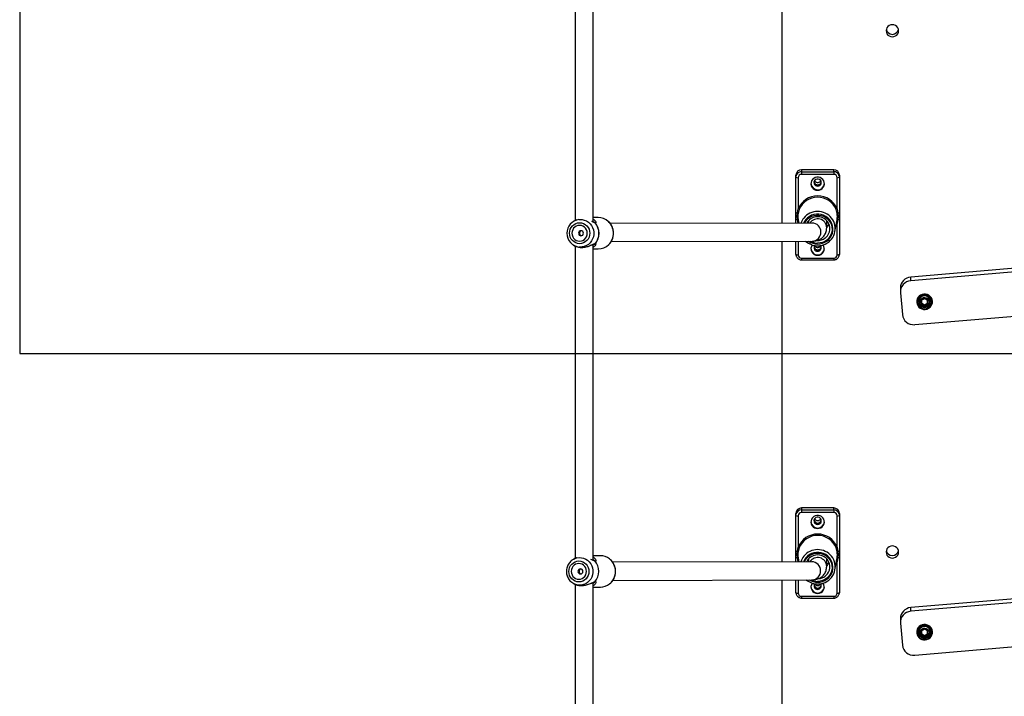
# Model space of a CAD drawing. Units: millimetres. Extents: x 13866 to 20903, y 31890 to 39108.
# Drawn here: x 17586 to 18458, y 35893 to 36493 of the extents above; entities that cross this region are included whole.
import ezdxf

# ---------------------------------------------------------------- set-up
doc = ezdxf.new("R2010")
doc.units = ezdxf.units.MM
doc.header["$LTSCALE"] = 200
doc.layers.add('WYLEWKI_BETONOWE', color=52, linetype='Continuous')

msp = doc.modelspace()

# ---------------------------------------------------------------- linework, layer by layer
at = {"color": 7, "linetype": 'Continuous', "lineweight": 25}
for p, q in [((18261.41, 36545.12), (18261.41, 36312.39)), ((18078.41, 36537.66), (18078.41, 36314.91)), ((18094.41, 36313.38), (18094.41, 36537.66)), ((18273.81, 36353.06), (18273.81, 36354.8)), ((18273.81, 36353.06), (18273.87, 36353.77)), ((18273.81, 36321.78), (18273.81, 36353.06)), ((18275.81, 36352.62), (18275.81, 36324.89)), ((18307.31, 36359.68), (18278.81, 36359.68)), ((18278.81, 36359.68), (18278.81, 36357.93)), ((18278.81, 36357.93), (18278.81, 36355.55)), ((18278.81, 36357.93), (18307.31, 36357.93)), ((18307.31, 36355.55), (18278.81, 36355.55)), ((18307.31, 36357.93), (18307.31, 36359.68)), ((18307.31, 36357.93), (18307.31, 36355.55)), ((18310.31, 36324.89), (18310.31, 36352.62)), ((18312.31, 36354.8), (18312.31, 36353.06)), ((18312.31, 36353.06), (18312.31, 36321.78)), ((18098.75, 36317.3), (18094.41, 36317.3)), ((18275.16, 36321.36), (18275.81, 36324.89)), ((18276.75, 36324.33), (18275.82, 36321.01)), ((18310.31, 36321.01), (18309.38, 36324.33)), ((18310.31, 36324.89), (18310.97, 36321.36)), ((18077.79, 36314.54), (18076.57, 36313.75)), ((18093.17, 36313.76), (18092.96, 36313.86)), ((18288.24, 36312.46), (18109.39, 36311.97)), ((18273.81, 36312.42), (18273.81, 36316.02)), ((18275.82, 36315.57), (18275.87, 36315.36)), ((18275.85, 36315.36), (18276.38, 36312.43)), ((18285.06, 36314.62), (18285.06, 36312.45)), ((18301.06, 36308.34), (18301.06, 36314.62)), ((18308.4, 36304.91), (18310.27, 36315.36)), ((18310.25, 36315.36), (18310.31, 36315.57)), ((18310.97, 36315.61), (18310.31, 36312.04)), ((18310.31, 36284.31), (18310.31, 36312.04)), ((18312.31, 36316.02), (18312.31, 36284.75)), ((18076.57, 36293.06), (18077.8, 36292.26)), ((18078.41, 36291.94), (18078.41, 36015.48)), ((18094.41, 36013.78), (18094.41, 36293.52)), ((18110.16, 36295.97), (18288.29, 36296.46)), ((18261.41, 36296.39), (18261.41, 36012.39)), ((18273.81, 36284.75), (18273.81, 36296.42)), ((18094.41, 36289.5), (18098.75, 36289.5)), ((18312.31, 36284.75), (18312.26, 36284.03)), ((18278.81, 36281.38), (18307.31, 36281.38)), ((18278.81, 36279.82), (18307.31, 36279.82)), ((18495.05, 36274.81), (18375.5, 36264.6)), ((18495.05, 36271.53), (18375.5, 36261.32)), ((18375.5, 36261.32), (18375.5, 36264.6)), ((18366.37, 36254.88), (18366.37, 36251.6)), ((18366.41, 36250.75), (18368.15, 36231.31)), ((18381.85, 36243.43), (18381.85, 36243.11)), ((18385.18, 36244.03), (18385, 36241.04)), ((18385, 36241.04), (18387.57, 36239.39)), ((18385.04, 36241.67), (18387.57, 36240.05)), ((18387.93, 36245.38), (18385.18, 36244.03)), ((18387.57, 36240.05), (18390.32, 36241.39)), ((18387.57, 36239.39), (18390.32, 36240.74)), ((18387.57, 36240.05), (18387.57, 36239.39)), ((18390.5, 36243.73), (18387.93, 36245.38)), ((18390.32, 36241.39), (18390.46, 36243.76)), ((18390.32, 36240.74), (18390.5, 36243.73)), ((18390.32, 36241.39), (18390.32, 36240.74)), ((18393.65, 36243.11), (18393.65, 36243.43)), ((18378.99, 36222.44), (18498.53, 36232.65)), ((18278.81, 36060.14), (18278.81, 36058.4)), ((18307.31, 36060.14), (18278.81, 36060.14)), ((18278.81, 36058.4), (18307.31, 36058.4)), ((18278.81, 36058.4), (18278.81, 36056.01)), ((18307.31, 36056.01), (18278.81, 36056.01)), ((18307.31, 36058.4), (18307.31, 36060.14)), ((18307.31, 36058.4), (18307.31, 36056.01)), ((18273.81, 36053.52), (18273.81, 36055.26)), ((18273.81, 36053.52), (18273.87, 36054.23)), ((18273.81, 36022.24), (18273.81, 36053.52)), ((18275.81, 36053.08), (18275.81, 36025.35)), ((18310.31, 36025.35), (18310.31, 36053.08)), ((18312.31, 36055.26), (18312.31, 36053.52)), ((18312.31, 36053.52), (18312.31, 36022.24)), ((18275.16, 36021.83), (18275.81, 36025.35)), ((18276.75, 36024.79), (18275.82, 36021.47)), ((18310.31, 36021.47), (18309.38, 36024.79)), ((18310.31, 36025.35), (18310.97, 36021.83)), ((18078.4, 36015.54), (18077, 36014.79)), ((18078.72, 36015.67), (18078.38, 36015.53)), ((18079.12, 36015.84), (18078.72, 36015.67)), ((18100.68, 36017.8), (18094.41, 36017.8)), ((18287.99, 36012.46), (18111.56, 36011.97)), ((18273.81, 36012.42), (18273.81, 36016.49)), ((18275.81, 36012.5), (18275.16, 36016.07)), ((18275.82, 36016.03), (18275.87, 36015.83)), ((18275.85, 36015.82), (18276.46, 36012.43)), ((18285.06, 36015.08), (18285.06, 36012.45)), ((18301.06, 36008.41), (18301.06, 36015.08)), ((18308.4, 36005.37), (18310.27, 36015.82)), ((18310.25, 36015.83), (18310.31, 36016.03)), ((18310.97, 36016.07), (18310.31, 36012.5)), ((18310.31, 35984.77), (18310.31, 36012.5)), ((18312.31, 36016.49), (18312.31, 35985.21)), ((18111.7, 35995.97), (18288.04, 35996.46)), ((18261.41, 35996.39), (18261.41, 35711.9)), ((18273.81, 35985.21), (18273.81, 35996.42)), ((18077, 35993.02), (18078.39, 35992.27)), ((18078.39, 35992.27), (18078.61, 35992.18)), ((18078.41, 35992.28), (18078.41, 35715.56)), ((18094.41, 35713.6), (18094.41, 35994.07)), ((18094.41, 35990), (18100.68, 35990)), ((18278.81, 35981.84), (18307.31, 35981.84)), ((18278.81, 35980.28), (18307.31, 35980.28)), ((18312.31, 35985.21), (18312.26, 35984.49)), ((18495.05, 35982.06), (18375.5, 35971.85)), ((18495.05, 35978.78), (18375.5, 35968.57)), ((18375.5, 35968.57), (18375.5, 35971.85)), ((18366.37, 35962.13), (18366.37, 35958.85)), ((18366.41, 35958), (18368.15, 35938.56)), ((18381.85, 35950.68), (18381.85, 35950.35)), ((18385.18, 35951.28), (18385, 35948.29)), ((18387.93, 35952.63), (18385.18, 35951.28)), ((18390.5, 35950.98), (18387.93, 35952.63)), ((18390.32, 35948.64), (18390.46, 35951)), ((18390.32, 35947.98), (18390.5, 35950.98)), ((18393.65, 35950.35), (18393.65, 35950.68)), ((18385, 35948.29), (18387.57, 35946.64)), ((18385.04, 35948.92), (18387.57, 35947.29)), ((18387.57, 35947.29), (18390.32, 35948.64)), ((18387.57, 35946.64), (18390.32, 35947.98)), ((18387.57, 35947.29), (18387.57, 35946.64)), ((18390.32, 35948.64), (18390.32, 35947.98)), ((18378.99, 35929.69), (18498.53, 35939.89))]:
    msp.add_line(p, q, dxfattribs=at)
at = {"color": 1, "linetype": 'Continuous', "lineweight": 25}
for p, q in [((18275.74, 36312.43), (18275.16, 36315.61)), ((18310.31, 36312.04), (18309.29, 36309.87)), ((18275.81, 36296.43), (18275.81, 36284.31)), ((18278.81, 36281.38), (18278.81, 36279.82)), ((18307.31, 36281.38), (18307.31, 36279.82)), ((18079.41, 36015.91), (18078.43, 36015.48)), ((18275.81, 36012.5), (18275.81, 36012.43)), ((18310.31, 36012.5), (18309.29, 36010.34)), ((18275.81, 35996.43), (18275.81, 35984.77)), ((18278.81, 35981.84), (18278.81, 35980.28)), ((18307.31, 35981.84), (18307.31, 35980.28))]:
    msp.add_line(p, q, dxfattribs=at)
at = {"color": 7, "linetype": 'Continuous', "lineweight": 25, "flags": 128}
for points in [[(18364.71, 36482.75), (18364.52, 36484.14), (18363.97, 36485.43), (18363.1, 36486.54), (18361.96, 36487.39), (18360.64, 36487.93), (18359.21, 36488.11), (18357.79, 36487.93), (18356.46, 36487.39), (18355.32, 36486.54), (18354.45, 36485.43), (18353.9, 36484.14), (18353.71, 36482.75), (18353.9, 36481.36), (18354.45, 36480.06), (18355.32, 36478.95), (18356.46, 36478.1), (18357.79, 36477.56), (18359.21, 36477.38), (18360.64, 36477.56), (18361.96, 36478.1), (18363.1, 36478.95), (18363.97, 36480.06), (18364.52, 36481.36), (18364.71, 36482.75)], [(18293.06, 36341.45), (18294.54, 36341.63), (18295.93, 36342.16), (18297.13, 36343.02), (18298.09, 36344.14), (18298.72, 36345.46), (18299, 36346.89), (18298.91, 36348.34), (18298.45, 36349.72), (18297.65, 36350.95), (18296.56, 36351.95), (18295.25, 36352.65), (18293.81, 36353.01), (18292.32, 36353.01), (18290.87, 36352.65), (18289.56, 36351.95), (18288.48, 36350.95), (18287.68, 36349.72), (18287.22, 36348.34), (18287.12, 36346.89), (18287.4, 36345.46), (18288.04, 36344.14), (18288.99, 36343.02), (18290.2, 36342.16), (18291.58, 36341.63), (18293.06, 36341.45)], [(18312.21, 36354.02), (18312.22, 36354.01), (18312.31, 36353.06)], [(18293.06, 36345.11), (18294.12, 36345.28), (18295.06, 36345.78), (18295.78, 36346.54), (18296.21, 36347.5), (18296.3, 36348.54), (18296.04, 36349.55), (18295.45, 36350.43), (18294.61, 36351.07), (18293.6, 36351.41), (18292.53, 36351.41), (18291.51, 36351.07), (18290.67, 36350.43), (18290.09, 36349.55), (18289.82, 36348.54), (18289.91, 36347.5), (18290.34, 36346.54), (18291.07, 36345.78), (18292.01, 36345.28), (18293.06, 36345.11)], [(18299.83, 36299.33), (18300.34, 36299.75), (18301.68, 36301.19), (18302.73, 36302.84), (18303.45, 36304.66), (18303.82, 36306.57), (18303.82, 36308.51), (18303.45, 36310.42), (18302.73, 36312.24), (18301.68, 36313.89), (18300.34, 36315.33), (18298.75, 36316.5), (18296.96, 36317.37), (18295.05, 36317.9), (18293.06, 36318.08), (18291.08, 36317.9), (18289.16, 36317.37), (18287.38, 36316.5), (18285.79, 36315.33), (18284.44, 36313.89), (18283.5, 36312.45)], [(18091.3, 36303.4), (18091.12, 36301.6), (18090.61, 36299.86), (18089.78, 36298.25), (18088.66, 36296.85), (18087.3, 36295.69), (18085.74, 36294.84), (18084.05, 36294.31), (18082.3, 36294.13), (18080.54, 36294.31), (18078.86, 36294.84), (18077.3, 36295.69), (18075.94, 36296.85), (18074.82, 36298.25), (18073.99, 36299.86), (18073.47, 36301.6), (18073.3, 36303.4), (18073.47, 36305.21), (18073.99, 36306.95), (18074.82, 36308.56), (18075.94, 36309.96), (18077.3, 36311.11), (18078.86, 36311.97), (18080.54, 36312.5), (18082.3, 36312.68), (18084.05, 36312.5), (18085.74, 36311.97), (18087.3, 36311.11), (18088.66, 36309.96), (18089.78, 36308.56), (18090.61, 36306.95), (18091.12, 36305.21), (18091.3, 36303.4)], [(18089.09, 36303.4), (18088.92, 36304.96), (18088.42, 36306.44), (18087.61, 36307.77), (18086.53, 36308.88), (18085.25, 36309.71), (18083.81, 36310.23), (18082.3, 36310.4), (18080.79, 36310.23), (18079.35, 36309.71), (18078.06, 36308.88), (18076.99, 36307.77), (18076.18, 36306.44), (18075.68, 36304.96), (18075.51, 36303.4), (18075.68, 36301.85), (18076.18, 36300.37), (18076.99, 36299.04), (18078.06, 36297.93), (18079.35, 36297.1), (18080.79, 36296.58), (18082.3, 36296.4), (18083.81, 36296.58), (18085.25, 36297.1), (18086.53, 36297.93), (18087.61, 36299.04), (18088.42, 36300.37), (18088.92, 36301.85), (18089.09, 36303.4)], [(18085.63, 36303.4), (18085.46, 36304.27), (18084.99, 36305), (18084.28, 36305.48), (18083.45, 36305.65), (18082.61, 36305.48), (18081.9, 36305), (18081.43, 36304.27), (18081.26, 36303.4), (18081.43, 36302.54), (18081.9, 36301.81), (18082.61, 36301.33), (18083.45, 36301.15), (18084.28, 36301.33), (18084.99, 36301.81), (18085.46, 36302.54), (18085.63, 36303.4)], [(18273.91, 36283.79), (18273.91, 36283.79), (18273.81, 36284.75)], [(18394.72, 36243.37), (18394.41, 36244.87), (18393.77, 36246.27), (18392.82, 36247.49), (18391.62, 36248.47), (18390.22, 36249.17), (18388.7, 36249.55), (18387.14, 36249.58), (18385.6, 36249.28), (18384.17, 36248.65), (18382.92, 36247.73), (18381.92, 36246.56), (18381.2, 36245.2), (18380.81, 36243.71), (18380.77, 36242.18), (18381.08, 36240.68), (18381.73, 36239.29), (18382.68, 36238.07), (18383.88, 36237.09), (18385.27, 36236.39), (18386.79, 36236.01), (18388.36, 36235.97), (18389.89, 36236.28), (18391.32, 36236.91), (18392.57, 36237.83), (18393.58, 36239), (18394.29, 36240.36), (18394.68, 36241.85), (18394.72, 36243.37)], [(18393.64, 36242.77), (18393.37, 36241.35), (18392.74, 36240.04), (18391.81, 36238.93), (18390.61, 36238.07), (18389.24, 36237.54), (18387.77, 36237.35), (18386.31, 36237.52), (18384.93, 36238.05), (18383.73, 36238.89), (18382.78, 36240), (18382.14, 36241.3), (18381.86, 36242.72), (18381.95, 36244.16), (18382.4, 36245.53), (18383.18, 36246.76), (18384.26, 36247.75), (18385.55, 36248.45), (18386.98, 36248.82), (18388.46, 36248.82), (18389.89, 36248.47), (18391.19, 36247.78), (18392.28, 36246.8), (18393.07, 36245.58), (18393.54, 36244.21), (18393.64, 36242.77)], [(18387.98, 36246.45), (18389.17, 36246.21), (18390.23, 36245.64), (18391.07, 36244.78), (18391.61, 36243.73), (18391.81, 36242.56), (18391.65, 36241.39), (18391.14, 36240.32), (18390.33, 36239.44), (18389.29, 36238.83), (18388.12, 36238.55), (18386.91, 36238.62), (18385.77, 36239.03), (18384.82, 36239.75), (18384.12, 36240.72), (18383.74, 36241.84), (18383.72, 36243.02), (18384.06, 36244.16), (18384.72, 36245.14), (18385.66, 36245.9), (18386.78, 36246.35), (18387.98, 36246.45)], [(18293.06, 36041.91), (18294.54, 36042.09), (18295.93, 36042.62), (18297.13, 36043.48), (18298.09, 36044.6), (18298.72, 36045.92), (18299, 36047.35), (18298.91, 36048.8), (18298.45, 36050.19), (18297.65, 36051.41), (18296.56, 36052.41), (18295.25, 36053.11), (18293.81, 36053.47), (18292.32, 36053.47), (18290.87, 36053.11), (18289.56, 36052.41), (18288.48, 36051.41), (18287.68, 36050.19), (18287.22, 36048.8), (18287.12, 36047.35), (18287.4, 36045.92), (18288.04, 36044.6), (18288.99, 36043.48), (18290.2, 36042.62), (18291.58, 36042.09), (18293.06, 36041.91)], [(18293.06, 36045.57), (18294.12, 36045.74), (18295.06, 36046.24), (18295.78, 36047.01), (18296.21, 36047.96), (18296.3, 36049), (18296.04, 36050.01), (18295.45, 36050.89), (18294.61, 36051.53), (18293.6, 36051.87), (18292.53, 36051.87), (18291.51, 36051.53), (18290.67, 36050.89), (18290.09, 36050.01), (18289.82, 36049), (18289.91, 36047.96), (18290.34, 36047.01), (18291.07, 36046.24), (18292.01, 36045.74), (18293.06, 36045.57)], [(18312.21, 36054.48), (18312.22, 36054.47), (18312.31, 36053.52)], [(18364.71, 36021.09), (18364.52, 36022.48), (18363.97, 36023.77), (18363.1, 36024.88), (18361.96, 36025.74), (18360.64, 36026.27), (18359.21, 36026.46), (18357.79, 36026.27), (18356.46, 36025.74), (18355.32, 36024.88), (18354.45, 36023.77), (18353.9, 36022.48), (18353.71, 36021.09), (18353.9, 36019.7), (18354.45, 36018.41), (18355.32, 36017.29), (18356.46, 36016.44), (18357.79, 36015.9), (18359.21, 36015.72), (18360.64, 36015.9), (18361.96, 36016.44), (18363.1, 36017.29), (18363.97, 36018.41), (18364.52, 36019.7), (18364.71, 36021.09)], [(18090.56, 36003.9), (18090.39, 36002.1), (18089.88, 36000.36), (18089.06, 35998.75), (18087.95, 35997.35), (18086.6, 35996.2), (18085.06, 35995.34), (18083.39, 35994.81), (18081.66, 35994.63), (18079.92, 35994.81), (18078.25, 35995.34), (18076.71, 35996.2), (18075.36, 35997.35), (18074.25, 35998.75), (18073.43, 36000.36), (18072.92, 36002.1), (18072.75, 36003.9), (18072.92, 36005.71), (18073.43, 36007.45), (18074.25, 36009.06), (18075.36, 36010.46), (18076.71, 36011.61), (18078.25, 36012.47), (18079.92, 36013), (18081.66, 36013.18), (18083.39, 36013), (18085.06, 36012.47), (18086.6, 36011.61), (18087.95, 36010.46), (18089.06, 36009.06), (18089.88, 36007.45), (18090.39, 36005.71), (18090.56, 36003.9)], [(18076.08, 36014.24), (18076.22, 36014.33), (18077, 36014.79)], [(18299.83, 35999.79), (18300.34, 36000.21), (18301.68, 36001.65), (18302.73, 36003.3), (18303.45, 36005.12), (18303.82, 36007.03), (18303.82, 36008.97), (18303.45, 36010.89), (18302.73, 36012.7), (18301.68, 36014.35), (18300.34, 36015.79), (18298.75, 36016.96), (18296.96, 36017.83), (18295.05, 36018.36), (18293.06, 36018.54), (18291.08, 36018.36), (18289.16, 36017.83), (18287.38, 36016.96), (18285.79, 36015.79), (18284.44, 36014.35), (18283.39, 36012.7), (18283.27, 36012.45)], [(18088.38, 36003.9), (18088.21, 36005.46), (18087.71, 36006.94), (18086.91, 36008.27), (18085.85, 36009.38), (18084.57, 36010.21), (18083.15, 36010.73), (18081.66, 36010.9), (18080.16, 36010.73), (18078.74, 36010.21), (18077.47, 36009.38), (18076.4, 36008.27), (18075.6, 36006.94), (18075.1, 36005.46), (18074.93, 36003.9), (18075.1, 36002.35), (18075.6, 36000.87), (18076.4, 35999.54), (18077.47, 35998.43), (18078.74, 35997.6), (18080.16, 35997.08), (18081.66, 35996.9), (18083.15, 35997.08), (18084.57, 35997.6), (18085.85, 35998.43), (18086.91, 35999.54), (18087.71, 36000.87), (18088.21, 36002.35), (18088.38, 36003.9)], [(18085.14, 36003.9), (18084.98, 36004.77), (18084.51, 36005.5), (18083.81, 36005.98), (18082.98, 36006.15), (18082.16, 36005.98), (18081.46, 36005.5), (18080.99, 36004.77), (18080.82, 36003.9), (18080.99, 36003.04), (18081.46, 36002.31), (18082.16, 36001.83), (18082.98, 36001.65), (18083.81, 36001.83), (18084.51, 36002.31), (18084.98, 36003.04), (18085.14, 36003.9)], [(18077, 35993.02), (18076.22, 35993.48), (18075.31, 35994.12)], [(18273.91, 35984.25), (18273.91, 35984.26), (18273.81, 35985.21)], [(18394.72, 35950.62), (18394.41, 35952.12), (18393.77, 35953.51), (18392.82, 35954.73), (18391.62, 35955.72), (18390.22, 35956.42), (18388.7, 35956.79), (18387.14, 35956.83), (18385.6, 35956.53), (18384.17, 35955.9), (18382.92, 35954.98), (18381.92, 35953.8), (18381.2, 35952.44), (18380.81, 35950.96), (18380.77, 35949.43), (18381.08, 35947.93), (18381.73, 35946.54), (18382.68, 35945.32), (18383.88, 35944.33), (18385.27, 35943.64), (18386.79, 35943.26), (18388.36, 35943.22), (18389.89, 35943.52), (18391.32, 35944.15), (18392.57, 35945.08), (18393.58, 35946.25), (18394.29, 35947.61), (18394.68, 35949.09), (18394.72, 35950.62)], [(18393.64, 35950.02), (18393.37, 35948.6), (18392.74, 35947.29), (18391.81, 35946.17), (18390.61, 35945.32), (18389.24, 35944.78), (18387.77, 35944.6), (18386.31, 35944.77), (18384.93, 35945.3), (18383.73, 35946.14), (18382.78, 35947.25), (18382.14, 35948.55), (18381.86, 35949.97), (18381.95, 35951.41), (18382.4, 35952.78), (18383.18, 35954), (18384.26, 35955), (18385.55, 35955.7), (18386.98, 35956.06), (18388.46, 35956.07), (18389.89, 35955.72), (18391.19, 35955.03), (18392.28, 35954.04), (18393.07, 35952.83), (18393.54, 35951.46), (18393.64, 35950.02)], [(18387.98, 35953.7), (18389.17, 35953.46), (18390.23, 35952.88), (18391.07, 35952.03), (18391.61, 35950.97), (18391.81, 35949.81), (18391.65, 35948.64), (18391.14, 35947.56), (18390.33, 35946.68), (18389.29, 35946.08), (18388.12, 35945.79), (18386.91, 35945.86), (18385.77, 35946.28), (18384.82, 35947), (18384.12, 35947.96), (18383.74, 35949.09), (18383.72, 35950.27), (18384.06, 35951.4), (18384.72, 35952.39), (18385.66, 35953.14), (18386.78, 35953.59), (18387.98, 35953.7)]]:
    msp.add_lwpolyline(points, dxfattribs=at)
at = {"color": 1, "linetype": 'Continuous', "lineweight": 25, "flags": 128}
for points in [[(18293.06, 36293.86), (18295.24, 36294.03), (18297.36, 36294.54), (18299.37, 36295.37), (18301.22, 36296.51), (18302.85, 36297.93), (18304.23, 36299.58), (18305.33, 36301.42), (18306.1, 36303.42), (18306.54, 36305.51), (18306.63, 36307.64), (18306.36, 36309.75), (18305.75, 36311.8), (18304.82, 36313.73), (18303.58, 36315.48), (18302.06, 36317.02), (18300.32, 36318.3), (18298.38, 36319.29), (18296.31, 36319.97), (18294.15, 36320.31), (18291.97, 36320.31), (18289.81, 36319.97), (18287.74, 36319.29), (18285.81, 36318.3), (18284.06, 36317.02), (18282.55, 36315.48), (18281.3, 36313.73), (18280.64, 36312.44)], [(18281.49, 36312.44), (18281.63, 36312.73), (18282.77, 36314.53), (18284.2, 36316.12), (18285.89, 36317.45), (18287.79, 36318.48), (18289.84, 36319.19), (18291.98, 36319.55), (18294.15, 36319.55), (18296.29, 36319.19), (18298.33, 36318.48), (18300.23, 36317.45), (18301.92, 36316.12), (18303.35, 36314.53), (18304.49, 36312.73), (18305.3, 36310.76), (18305.76, 36308.69), (18305.85, 36306.57), (18305.57, 36304.47), (18304.94, 36302.45), (18303.96, 36300.55), (18302.67, 36298.85), (18301.1, 36297.38), (18299.3, 36296.2), (18297.33, 36295.33), (18295.22, 36294.79), (18293.06, 36294.61), (18293.06, 36294.61)], [(18081.6, 36315.57), (18082.42, 36315.64), (18084.44, 36315.55), (18086.41, 36315.11), (18088.28, 36314.34), (18089.99, 36313.25), (18091.51, 36311.88), (18092.77, 36310.26), (18093.76, 36308.45), (18094.43, 36306.49), (18094.77, 36304.44), (18094.77, 36302.37), (18094.43, 36300.32), (18093.76, 36298.36), (18092.77, 36296.55), (18091.51, 36294.93), (18089.99, 36293.56), (18088.28, 36292.47), (18086.41, 36291.7), (18084.44, 36291.26), (18082.42, 36291.17), (18081.99, 36291.2)], [(18293.06, 35994.32), (18295.24, 35994.49), (18297.36, 35995), (18299.37, 35995.83), (18301.22, 35996.97), (18302.85, 35998.39), (18304.23, 36000.04), (18305.33, 36001.89), (18306.1, 36003.88), (18306.54, 36005.97), (18306.63, 36008.1), (18306.36, 36010.21), (18305.75, 36012.26), (18304.82, 36014.19), (18303.58, 36015.94), (18302.06, 36017.48), (18300.32, 36018.76), (18298.38, 36019.75), (18296.31, 36020.43), (18294.15, 36020.77), (18291.97, 36020.77), (18289.81, 36020.43), (18287.74, 36019.75), (18285.81, 36018.76), (18284.06, 36017.48), (18282.55, 36015.94), (18281.3, 36014.19), (18280.44, 36012.44)], [(18077, 36014.79), (18078, 36015.27), (18079.91, 36015.88), (18081.88, 36016.14), (18083.88, 36016.05), (18085.83, 36015.61), (18087.68, 36014.84), (18089.37, 36013.75), (18090.87, 36012.38), (18092.12, 36010.76), (18093.1, 36008.95), (18093.76, 36006.99), (18094.1, 36004.94), (18094.1, 36002.87), (18093.76, 36000.82), (18093.1, 35998.86), (18092.12, 35997.05), (18090.87, 35995.43), (18089.37, 35994.06), (18087.68, 35992.97), (18085.83, 35992.2), (18083.88, 35991.76), (18081.88, 35991.67), (18079.91, 35991.93), (18078, 35992.54), (18077, 35993.02)], [(18281.28, 36012.44), (18281.63, 36013.19), (18282.77, 36014.99), (18284.2, 36016.58), (18285.89, 36017.91), (18287.79, 36018.95), (18289.84, 36019.65), (18291.98, 36020.01), (18294.15, 36020.01), (18296.29, 36019.65), (18298.33, 36018.95), (18300.23, 36017.91), (18301.92, 36016.58), (18303.35, 36014.99), (18304.49, 36013.19), (18305.3, 36011.22), (18305.76, 36009.15), (18305.85, 36007.03), (18305.57, 36004.93), (18304.94, 36002.91), (18303.96, 36001.02), (18302.67, 35999.31), (18301.1, 35997.85), (18299.3, 35996.66), (18297.33, 35995.79), (18295.22, 35995.25), (18293.06, 35995.07), (18293.06, 35995.07)]]:
    msp.add_lwpolyline(points, dxfattribs=at)
at = {"color": 7, "linetype": 'Continuous', "lineweight": 25}
for centre, radius, start, end in [((18359.21, 36485.07), 5.52, 192.84619, 347.15381), ((18278.75, 36354.74), 4.94, 89.30802, 179.29089), ((18275.34, 36355.23), 2.66, 235.03643, 280.3145), ((18278.78, 36352.58), 2.96, 89.30802, 179.29089), ((18307.37, 36354.74), 4.94, 0.70911, 90.69198), ((18307.35, 36352.58), 2.96, 0.70911, 90.69198), ((18310.79, 36355.23), 2.66, 259.6855, 304.96357), ((18293, 36347.77), 5.89, 182.91003, 270.64643), ((18293.03, 36349.49), 3.22, 191.30475, 270.58858), ((18293.1, 36349.48), 3.22, 269.31344, 348.79323), ((18293.15, 36347.74), 5.86, 269.13016, 357.31345), ((18293.06, 36317.91), 18.61, 22.01579, 157.98421), ((18293.06, 36317.73), 17.6, 22.01579, 157.98421), ((18098.72, 36304.04), 13.27, 47.90216, 89.86593), ((18274.93, 36323.04), 1.69, 228.26494, 277.60849), ((18275.09, 36320.44), 0.925, 37.92146, 85.63931), ((18275.36, 36323.07), 1.87, 42.21498, 76.08338), ((18292.56, 36307.44), 15.09, 141.25402, 160.68168), ((18310.76, 36323.07), 1.87, 103.91662, 137.78502), ((18311.04, 36320.44), 0.925, 94.36069, 142.07854), ((18311.19, 36323.04), 1.69, 262.39151, 311.73506), ((18083.15, 36303.57), 12.1, 97.33397, 180.79303), ((18095.22, 36312.07), 1, 63.4241, 86.61611), ((18085.21, 36303.4), 14.19, 318.88501, 41.11499), ((18095.94, 36312.59), 0.153, 91.49685, 106.01559), ((18085.24, 36303.4), 14.2, 318.88501, 41.11499), ((18274.93, 36317.28), 1.69, 228.26494, 277.60849), ((18275.43, 36314.66), 0.985, 66.72133, 105.91185), ((18293.04, 36308.16), 8.02, 1.29426, 147.59399), ((18293.04, 36308.16), 8.02, 1.25136, 147.59456), ((18288.13, 36304.62), 7.84, 358.81876, 89.17449), ((18288.13, 36304.62), 7.84, 358.81904, 89.15435), ((18293.53, 36307.5), 15.07, 287.15738, 38.44048), ((18293.37, 36315.48), 10.51, 316.83193, 337.56215), ((18310.7, 36314.66), 0.985, 74.08815, 113.27867), ((18311.19, 36317.28), 1.69, 262.39151, 311.73506), ((18083.15, 36303.25), 12.11, 179.25284, 264.48618), ((18288.13, 36304.3), 7.84, 271.18541, 1.20371), ((18288.13, 36304.3), 7.84, 271.15057, 1.2042), ((18095.22, 36294.74), 1, 272.62204, 296.90837), ((18095.94, 36294.22), 0.153, 253.98441, 268.50315), ((18098.72, 36302.78), 13.28, 270.14551, 314.5674), ((18292.96, 36307.99), 15.64, 227.54796, 249.77083), ((18292.94, 36289.67), 5.8, 143.92802, 271.19202), ((18293, 36290.7), 3.17, 144.1882, 271.09988), ((18293.03, 36291.91), 3.22, 191.30475, 270.58858), ((18293.19, 36289.67), 5.8, 268.72377, 36.40561), ((18293.14, 36290.7), 3.17, 268.62257, 36.43293), ((18293.1, 36291.91), 3.22, 269.31344, 348.79323), ((18275.34, 36286.93), 2.66, 235.03643, 280.3145), ((18278.78, 36284.35), 2.96, 180.70911, 270.69198), ((18293, 36290.19), 5.89, 182.90935, 270.64643), ((18293.15, 36290.17), 5.86, 269.13016, 357.31404), ((18307.35, 36284.35), 2.96, 269.30802, 359.29089), ((18310.79, 36286.93), 2.66, 259.6855, 304.96357), ((18376.22, 36254.78), 9.85, 94.19247, 179.41044), ((18376.21, 36251.52), 9.83, 94.15353, 184.46388), ((18387.75, 36243.33), 5.9, 1.05897, 178.94103), ((18387.75, 36243.57), 7.01, 183.79388, 356.20612), ((18387.61, 36242.39), 2.94, 145.89558, 207.26872), ((18387.73, 36242.46), 3.08, 207.58087, 267.0284), ((18387.74, 36242.29), 3.1, 86.51791, 145.69561), ((18387.76, 36242.48), 3.1, 266.51791, 325.69561), ((18387.77, 36242.31), 3.08, 27.58087, 87.0284), ((18387.88, 36242.39), 2.94, 325.89558, 27.26872), ((18378.03, 36232.32), 9.93, 185.85974, 275.51699), ((18278.75, 36055.2), 4.94, 89.30802, 179.29089), ((18278.78, 36053.04), 2.96, 89.30802, 179.29089), ((18307.37, 36055.2), 4.94, 0.70911, 90.69198), ((18307.35, 36053.04), 2.96, 0.70911, 90.69198), ((18275.34, 36055.7), 2.66, 235.03643, 280.3145), ((18293, 36048.23), 5.89, 182.90885, 270.64643), ((18293.03, 36049.95), 3.22, 191.30475, 270.58858), ((18293.1, 36049.94), 3.22, 269.31344, 348.79323), ((18293.15, 36048.21), 5.86, 269.13015, 357.31449), ((18310.79, 36055.7), 2.66, 259.6855, 304.96357), ((18293.06, 36018.37), 18.61, 22.01579, 157.98421), ((18293.06, 36018.19), 17.6, 22.01579, 157.98421), ((18274.93, 36023.5), 1.69, 228.26494, 277.60849), ((18275.09, 36020.9), 0.925, 37.92146, 85.63931), ((18275.36, 36023.53), 1.87, 42.21498, 76.08338), ((18310.76, 36023.53), 1.87, 103.91662, 137.78502), ((18311.04, 36020.9), 0.925, 94.36069, 142.07854), ((18311.19, 36023.5), 1.69, 262.39151, 311.73506), ((18359.21, 36023.41), 5.52, 192.84619, 347.15381), ((18095.05, 36012.57), 1, 64.94702, 86.86316), ((18084.88, 36003.9), 14.3, 319.2616, 40.7384), ((18095.76, 36013.05), 0.19, 91.15801, 104.38032), ((18084.92, 36003.9), 14.31, 319.2616, 40.7384), ((18100.66, 36004.82), 12.99, 51.36143, 89.89779), ((18274.93, 36017.74), 1.69, 228.26494, 277.60849), ((18275.43, 36015.13), 0.985, 66.72133, 105.91185), ((18292.55, 36007.91), 15.08, 141.25117, 162.53954), ((18293.04, 36008.23), 8.02, 1.29282, 148.2463), ((18293.04, 36008.23), 8.02, 1.25634, 148.24678), ((18287.87, 36004.63), 7.83, 358.74218, 89.10664), ((18287.87, 36004.63), 7.83, 358.74247, 89.0866), ((18293.53, 36007.97), 15.07, 287.15738, 38.44048), ((18293.37, 36015.94), 10.5, 316.98538, 337.56246), ((18310.7, 36015.13), 0.985, 74.08815, 113.27867), ((18311.19, 36017.74), 1.69, 262.39151, 311.73506), ((18287.87, 36004.29), 7.83, 271.25196, 1.28176), ((18287.87, 36004.29), 7.83, 271.21761, 1.28227), ((18095.05, 35995.24), 1, 272.47, 295.18468), ((18095.76, 35994.76), 0.19, 255.61968, 268.84199), ((18292.96, 36008.46), 15.66, 230.11996, 249.76574), ((18100.65, 36003.01), 13.01, 270.12712, 308.73371), ((18293, 35990.66), 5.89, 182.90952, 270.64643), ((18292.94, 35990.14), 5.8, 143.92802, 271.19202), ((18293, 35991.17), 3.17, 144.1882, 271.09988), ((18293.03, 35992.38), 3.22, 191.30486, 270.58858), ((18293.19, 35990.13), 5.8, 268.72377, 36.40561), ((18293.14, 35991.16), 3.17, 268.62257, 36.43293), ((18293.1, 35992.37), 3.22, 269.31344, 348.79313), ((18293.15, 35990.63), 5.86, 269.13016, 357.31389), ((18275.34, 35987.39), 2.66, 235.03643, 280.3145), ((18278.78, 35984.81), 2.96, 180.70911, 270.69198), ((18307.35, 35984.81), 2.96, 269.30802, 359.29089), ((18310.79, 35987.39), 2.66, 259.6855, 304.96357), ((18376.22, 35962.03), 9.85, 94.19247, 179.41044), ((18376.21, 35958.77), 9.83, 94.15353, 184.46388), ((18387.75, 35950.57), 5.9, 1.05897, 178.94103), ((18387.61, 35949.63), 2.94, 145.89558, 207.26872), ((18387.74, 35949.54), 3.1, 86.51791, 145.69561), ((18387.77, 35949.55), 3.08, 27.58087, 87.0284), ((18387.88, 35949.63), 2.94, 325.89558, 27.26872), ((18387.75, 35950.82), 7.01, 183.79388, 356.20612), ((18387.73, 35949.71), 3.08, 207.58087, 267.0284), ((18387.76, 35949.73), 3.1, 266.51791, 325.69561), ((18378.03, 35939.57), 9.93, 185.85974, 275.51699)]:
    msp.add_arc(centre, radius, start, end, dxfattribs=at)
at = {"color": 1, "linetype": 'Continuous', "lineweight": 25}
for centre, radius, start, end in [((18278.76, 36352.98), 4.96, 89.38049, 170.80751), ((18307.36, 36352.97), 4.96, 12.12045, 90.59367), ((18293.01, 36307.01), 15.71, 89.81779, 141.05654), ((18293.11, 36307.01), 15.71, 38.89381, 90.18246), ((18098.08, 36303.4), 14.16, 314.63961, 47.71511), ((18309.04, 36308.75), 3.53, 68.90169, 79.08622), ((18293.05, 36307.65), 13.8, 234.2709, 270.06527), ((18293.05, 36307.64), 13.02, 239.13989, 270.05598), ((18293.07, 36307.97), 10.97, 267.10341, 308.0271), ((18387.65, 36242.99), 4.93, 85.45441, 215.49311), ((18387.86, 36242.99), 4.91, 327.35934, 87.91843), ((18278.76, 36053.44), 4.96, 89.38049, 170.80751), ((18307.36, 36053.43), 4.96, 12.12045, 90.59367), ((18293.01, 36007.47), 15.71, 89.81779, 141.05654), ((18293.11, 36007.47), 15.71, 38.89381, 90.18246), ((18099.83, 36003.9), 14.22, 309.06485, 51.04676), ((18277.08, 36009.21), 3.53, 100.91378, 111.09831), ((18309.04, 36009.21), 3.53, 68.90169, 79.08622), ((18293.05, 36008.13), 13.81, 237.69849, 270.05588), ((18293.05, 36008.13), 13.05, 242.76745, 270.0307), ((18293.08, 36008.41), 10.95, 275.37327, 308.05358), ((18387.65, 35950.24), 4.93, 85.45441, 215.49311), ((18387.86, 35950.24), 4.91, 327.35934, 87.91843)]:
    msp.add_arc(centre, radius, start, end, dxfattribs=at)
at = {"color": 7, "linetype": 'Continuous', "lineweight": 25}
for points, knots in [([(18289.92, 36348.81), (18289.93, 36348.67), (18289.99, 36348.2), (18290.42, 36347.51), (18291.14, 36346.79), (18292.06, 36346.33), (18292.75, 36346.27), (18293.06, 36346.25)], [0, 0, 0, 0, 0.097607, 0.325455, 0.532059, 0.793396, 1, 1, 1, 1]), ([(18290.35, 36349.91), (18290.38, 36349.84), (18290.56, 36349.5), (18291.16, 36348.99), (18292.05, 36348.51), (18292.75, 36348.45), (18293.06, 36348.43)], [0, 0, 0, 0, 0.075599, 0.358731, 0.716868, 1, 1, 1, 1]), ([(18293.06, 36348.43), (18293.37, 36348.45), (18294.07, 36348.51), (18294.96, 36348.99), (18295.57, 36349.5), (18295.74, 36349.84), (18295.78, 36349.92)], [0, 0, 0, 0, 0.282461, 0.63975, 0.922211, 1, 1, 1, 1]), ([(18293.06, 36346.25), (18293.37, 36346.27), (18294.06, 36346.33), (18294.98, 36346.79), (18295.71, 36347.51), (18296.13, 36348.19), (18296.19, 36348.66), (18296.21, 36348.8)], [0, 0, 0, 0, 0.206691, 0.468137, 0.674828, 0.902771, 1, 1, 1, 1]), ([(18273.81, 36316.02), (18273.81, 36316.57), (18273.81, 36318.24), (18273.81, 36320.16), (18273.81, 36321.53), (18273.81, 36321.78)], [0, 0, 0, 0, 0.287366, 0.869201, 1, 1, 1, 1]), ([(18275.16, 36315.61), (18275.06, 36316.92), (18274.92, 36318.85), (18275.1, 36320.76), (18275.16, 36321.36)], [0, 0, 0, 0, 0.67964, 1, 1, 1, 1]), ([(18275.82, 36321.01), (18275.7, 36320.13), (18275.48, 36318.33), (18275.7, 36316.5), (18275.82, 36315.57)], [0, 0, 0, 0, 0.492531, 1, 1, 1, 1]), ([(18310.31, 36315.57), (18310.42, 36316.47), (18310.65, 36318.3), (18310.42, 36320.1), (18310.31, 36321.01)], [0, 0, 0, 0, 0.492531, 1, 1, 1, 1]), ([(18310.97, 36321.36), (18311.06, 36320.07), (18311.2, 36318.15), (18311.02, 36316.23), (18310.97, 36315.61)], [0, 0, 0, 0, 0.67964, 1, 1, 1, 1]), ([(18312.31, 36321.78), (18312.31, 36321.23), (18312.31, 36319.56), (18312.31, 36317.64), (18312.31, 36316.28), (18312.31, 36316.02)], [0, 0, 0, 0, 0.287366, 0.869201, 1, 1, 1, 1]), ([(18079.11, 36315.16), (18078.72, 36315.02), (18078.2, 36314.83), (18077.88, 36314.59), (18077.8, 36314.53)], [0, 0, 0, 0, 0.754957, 1, 1, 1, 1]), ([(18095.27, 36313.07), (18094.97, 36313.13), (18094.52, 36313.23), (18093.71, 36313.6), (18093.44, 36313.72)], [0, 0, 0, 0, 0.673408, 1, 1, 1, 1]), ([(18112.3, 36303.4), (18112.29, 36303.8), (18112.26, 36304.89), (18111.97, 36306.67), (18111.34, 36308.67), (18110.43, 36310.57), (18109.23, 36312.27), (18108.29, 36313.37), (18107.71, 36313.82), (18107.67, 36313.85)], [0, 0, 0, 0, 0.1000285, 0.2775434, 0.4551834, 0.6327932, 0.8103323, 0.9877637, 1, 1, 1, 1]), ([(18288.41, 36312.47), (18288.4, 36312.47), (18288.39, 36312.46), (18288.28, 36312.46), (18288.24, 36312.46)], [0, 0, 0, 0, 0.717871, 1, 1, 1, 1]), ([(18288.29, 36296.46), (18288.74, 36296.47), (18289.82, 36296.5), (18291.5, 36296.73), (18293.27, 36297.2), (18294.92, 36297.89), (18296.48, 36298.85), (18297.91, 36300.09), (18299.12, 36301.58), (18300.03, 36303.21), (18300.65, 36304.9), (18301, 36306.64), (18301.04, 36307.76), (18301.06, 36308.34)], [0, 0, 0, 0, 0.080214, 0.189936, 0.28778, 0.378129, 0.463901, 0.556165, 0.644714, 0.731535, 0.818157, 0.90678, 1, 1, 1, 1]), ([(18083.83, 36305.57), (18083.69, 36305.54), (18083.31, 36305.46), (18082.8, 36305.06), (18082.38, 36304.46), (18082.16, 36303.72), (18082.18, 36302.96), (18082.42, 36302.26), (18082.87, 36301.68), (18083.37, 36301.32), (18083.74, 36301.25), (18083.87, 36301.23)], [0, 0, 0, 0, 0.076271, 0.197224, 0.321629, 0.446662, 0.5682, 0.68764, 0.809567, 0.934718, 1, 1, 1, 1]), ([(18108.07, 36293.37), (18108.24, 36293.52), (18108.91, 36294.12), (18109.88, 36295.42), (18110.94, 36297.21), (18111.7, 36299.17), (18112.2, 36301.24), (18112.26, 36302.67), (18112.3, 36303.4)], [0, 0, 0, 0, 0.05931, 0.245522, 0.431897, 0.618431, 0.805109, 1, 1, 1, 1]), ([(18092.82, 36292.88), (18092.74, 36292.84), (18092.21, 36292.59), (18090.58, 36291.86), (18088.29, 36291.07), (18085.85, 36290.63), (18084.01, 36290.52), (18082.24, 36290.63), (18080.61, 36290.97), (18079.23, 36291.47), (18078.23, 36291.94), (18077.89, 36292.22), (18077.81, 36292.28)], [0, 0, 0, 0, 0.018832, 0.123624, 0.333356, 0.440299, 0.546734, 0.653137, 0.759964, 0.864752, 0.970367, 1, 1, 1, 1]), ([(18092.66, 36292.74), (18093.21, 36293), (18094.33, 36293.51), (18094.95, 36293.66), (18095.27, 36293.74)], [0, 0, 0, 0, 0.497079, 1, 1, 1, 1]), ([(18287.57, 36293.28), (18287.59, 36293.27), (18288.28, 36292.96), (18289.76, 36292.61), (18291.58, 36292.32), (18292.69, 36292.3), (18293.06, 36292.29)], [0, 0, 0, 0, 0.012579, 0.40777, 0.803148, 1, 1, 1, 1]), ([(18289.92, 36291.23), (18289.93, 36291.09), (18289.99, 36290.62), (18290.42, 36289.94), (18291.14, 36289.22), (18292.06, 36288.75), (18292.75, 36288.7), (18293.06, 36288.67)], [0, 0, 0, 0, 0.097619, 0.325464, 0.532066, 0.793398, 1, 1, 1, 1]), ([(18290.35, 36292.34), (18290.38, 36292.26), (18290.56, 36291.92), (18291.16, 36291.41), (18292.05, 36290.93), (18292.75, 36290.88), (18293.06, 36290.86)], [0, 0, 0, 0, 0.0756246, 0.3587488, 0.7168758, 1, 1, 1, 1]), ([(18293.06, 36292.29), (18293.48, 36292.3), (18294.63, 36292.33), (18296.29, 36292.56), (18297.47, 36292.94), (18297.95, 36293.1)], [0, 0, 0, 0, 0.249252, 0.694645, 1, 1, 1, 1]), ([(18293.06, 36290.86), (18293.37, 36290.88), (18294.07, 36290.93), (18294.96, 36291.41), (18295.57, 36291.92), (18295.74, 36292.27), (18295.78, 36292.34)], [0, 0, 0, 0, 0.282452, 0.63973, 0.922182, 1, 1, 1, 1]), ([(18293.06, 36288.67), (18293.37, 36288.7), (18294.06, 36288.75), (18294.98, 36289.22), (18295.71, 36289.94), (18296.13, 36290.62), (18296.19, 36291.09), (18296.21, 36291.23)], [0, 0, 0, 0, 0.206687, 0.468127, 0.674814, 0.902752, 1, 1, 1, 1]), ([(18273.93, 36283.77), (18274.02, 36283.42), (18274.21, 36282.66), (18274.86, 36281.65), (18275.76, 36280.77), (18276.86, 36280.16), (18277.91, 36279.86), (18278.57, 36279.83), (18278.81, 36279.82)], [0, 0, 0, 0, 0.160786, 0.343625, 0.526617, 0.710009, 0.893939, 1, 1, 1, 1]), ([(18307.31, 36279.82), (18307.59, 36279.83), (18308.29, 36279.87), (18309.37, 36280.2), (18310.46, 36280.85), (18311.35, 36281.76), (18311.99, 36282.83), (18312.16, 36283.63), (18312.25, 36284.02)], [0, 0, 0, 0, 0.117681, 0.295759, 0.474214, 0.652522, 0.830449, 1, 1, 1, 1]), ([(18383.65, 36240.13), (18383.91, 36239.82), (18384.43, 36239.19), (18385.5, 36238.52), (18386.69, 36238.1), (18387.97, 36238), (18389.23, 36238.21), (18390.4, 36238.74), (18391.36, 36239.46), (18391.79, 36240.09), (18391.98, 36240.36)], [0, 0, 0, 0, 0.123158, 0.251185, 0.379579, 0.508565, 0.638226, 0.768466, 0.899044, 1, 1, 1, 1]), ([(18289.92, 36049.27), (18289.93, 36049.13), (18289.99, 36048.66), (18290.42, 36047.97), (18291.14, 36047.25), (18292.06, 36046.79), (18292.75, 36046.73), (18293.06, 36046.71)], [0, 0, 0, 0, 0.097607, 0.325455, 0.532059, 0.793396, 1, 1, 1, 1]), ([(18290.35, 36050.37), (18290.38, 36050.3), (18290.56, 36049.96), (18291.16, 36049.45), (18292.05, 36048.97), (18292.75, 36048.92), (18293.06, 36048.89)], [0, 0, 0, 0, 0.075599, 0.358731, 0.716868, 1, 1, 1, 1]), ([(18293.06, 36048.89), (18293.37, 36048.92), (18294.07, 36048.97), (18294.96, 36049.45), (18295.57, 36049.96), (18295.74, 36050.3), (18295.78, 36050.38)], [0, 0, 0, 0, 0.282461, 0.63975, 0.922211, 1, 1, 1, 1]), ([(18293.06, 36046.71), (18293.37, 36046.73), (18294.06, 36046.79), (18294.98, 36047.25), (18295.71, 36047.97), (18296.13, 36048.66), (18296.19, 36049.13), (18296.21, 36049.27)], [0, 0, 0, 0, 0.206691, 0.468137, 0.674828, 0.902771, 1, 1, 1, 1]), ([(18273.81, 36016.49), (18273.81, 36017.04), (18273.81, 36018.7), (18273.81, 36020.62), (18273.81, 36021.99), (18273.81, 36022.24)], [0, 0, 0, 0, 0.287366, 0.869201, 1, 1, 1, 1]), ([(18275.16, 36016.07), (18275.06, 36017.38), (18274.92, 36019.31), (18275.1, 36021.22), (18275.16, 36021.83)], [0, 0, 0, 0, 0.6796399, 1, 1, 1, 1]), ([(18275.82, 36021.47), (18275.7, 36020.59), (18275.48, 36018.79), (18275.7, 36016.96), (18275.82, 36016.03)], [0, 0, 0, 0, 0.492531, 1, 1, 1, 1]), ([(18310.31, 36016.03), (18310.42, 36016.93), (18310.65, 36018.76), (18310.42, 36020.56), (18310.31, 36021.47)], [0, 0, 0, 0, 0.492531, 1, 1, 1, 1]), ([(18310.97, 36021.83), (18311.06, 36020.53), (18311.2, 36018.62), (18311.02, 36016.69), (18310.97, 36016.07)], [0, 0, 0, 0, 0.67964, 1, 1, 1, 1]), ([(18312.31, 36022.24), (18312.31, 36021.69), (18312.31, 36020.02), (18312.31, 36018.1), (18312.31, 36016.74), (18312.31, 36016.49)], [0, 0, 0, 0, 0.287366, 0.869201, 1, 1, 1, 1]), ([(18076.09, 36014.21), (18075.92, 36014.11), (18075.21, 36013.69), (18074.11, 36012.67), (18072.85, 36011.19), (18071.85, 36009.5), (18071.11, 36007.68), (18070.68, 36005.75), (18070.54, 36003.77), (18070.72, 36001.8), (18071.2, 35999.88), (18071.97, 35998.05), (18073.03, 35996.39), (18074.14, 35995.07), (18074.98, 35994.42), (18075.31, 35994.17)], [0, 0, 0, 0, 0.024844, 0.108052, 0.191402, 0.27491, 0.35858, 0.442397, 0.526338, 0.610371, 0.69445, 0.778527, 0.862557, 0.946494, 1, 1, 1, 1]), ([(18095.12, 36013.57), (18094.7, 36013.64), (18094.22, 36013.72), (18093.55, 36014), (18093.47, 36014.04)], [0, 0, 0, 0, 0.88122, 1, 1, 1, 1]), ([(18114.1, 36003.9), (18114.1, 36004.3), (18114.07, 36005.39), (18113.78, 36007.17), (18113.16, 36009.18), (18112.25, 36011.07), (18111.07, 36012.78), (18109.91, 36014.08), (18109.09, 36014.7), (18108.82, 36014.91)], [0, 0, 0, 0, 0.0927853, 0.2577816, 0.4228996, 0.5879842, 0.7529863, 0.9178588, 1, 1, 1, 1]), ([(18288.26, 36012.47), (18288.25, 36012.47), (18288.23, 36012.47), (18288.06, 36012.46), (18287.99, 36012.46)], [0, 0, 0, 0, 0.6396365, 1, 1, 1, 1]), ([(18083.45, 36006.06), (18083.33, 36006.03), (18082.97, 36005.95), (18082.49, 36005.56), (18082.07, 36004.96), (18081.87, 36004.22), (18081.89, 36003.46), (18082.12, 36002.76), (18082.55, 36002.19), (18083.03, 36001.83), (18083.36, 36001.77), (18083.46, 36001.75)], [0, 0, 0, 0, 0.068161, 0.192149, 0.319677, 0.447848, 0.572436, 0.694874, 0.819861, 0.948153, 1, 1, 1, 1]), ([(18108.86, 35992.89), (18108.88, 35992.9), (18109.46, 35993.3), (18110.44, 35994.32), (18111.74, 35995.92), (18112.77, 35997.74), (18113.52, 35999.69), (18114.01, 36001.76), (18114.07, 36003.18), (18114.1, 36003.9)], [0, 0, 0, 0, 0.0054382, 0.1698575, 0.3344614, 0.4992597, 0.6642444, 0.8293943, 1, 1, 1, 1]), ([(18288.04, 35996.46), (18288.49, 35996.47), (18289.59, 35996.5), (18291.29, 35996.72), (18293.09, 35997.19), (18294.76, 35997.88), (18296.29, 35998.79), (18297.7, 35999.95), (18298.92, 36001.37), (18299.89, 36002.99), (18300.56, 36004.69), (18300.96, 36006.45), (18301.06, 36007.69), (18301.06, 36008.35), (18301.06, 36008.41)], [0, 0, 0, 0, 0.078629, 0.189883, 0.288505, 0.37908, 0.464649, 0.547454, 0.635714, 0.721898, 0.807506, 0.894484, 0.989263, 1, 1, 1, 1]), ([(18092.52, 35993.39), (18092.93, 35993.56), (18093.95, 35994), (18094.68, 35994.15), (18095.12, 35994.24)], [0, 0, 0, 0, 0.401854, 1, 1, 1, 1]), ([(18287.57, 35993.74), (18287.59, 35993.73), (18288.28, 35993.42), (18289.76, 35993.07), (18291.58, 35992.78), (18292.69, 35992.76), (18293.06, 35992.75)], [0, 0, 0, 0, 0.012579, 0.40777, 0.803148, 1, 1, 1, 1]), ([(18289.92, 35991.69), (18289.93, 35991.55), (18289.99, 35991.08), (18290.42, 35990.4), (18291.14, 35989.68), (18292.06, 35989.21), (18292.75, 35989.16), (18293.06, 35989.13)], [0, 0, 0, 0, 0.097619, 0.325464, 0.532066, 0.793398, 1, 1, 1, 1]), ([(18290.35, 35992.8), (18290.38, 35992.72), (18290.56, 35992.38), (18291.16, 35991.87), (18292.05, 35991.4), (18292.75, 35991.34), (18293.06, 35991.32)], [0, 0, 0, 0, 0.075625, 0.358749, 0.716876, 1, 1, 1, 1]), ([(18293.06, 35992.75), (18293.48, 35992.76), (18294.63, 35992.79), (18296.29, 35993.02), (18297.47, 35993.41), (18297.95, 35993.56)], [0, 0, 0, 0, 0.249252, 0.694645, 1, 1, 1, 1]), ([(18293.06, 35991.32), (18293.37, 35991.34), (18294.07, 35991.4), (18294.96, 35991.87), (18295.57, 35992.39), (18295.74, 35992.73), (18295.78, 35992.8)], [0, 0, 0, 0, 0.282452, 0.63973, 0.922182, 1, 1, 1, 1]), ([(18293.06, 35989.13), (18293.37, 35989.16), (18294.06, 35989.21), (18294.98, 35989.68), (18295.71, 35990.4), (18296.13, 35991.08), (18296.19, 35991.55), (18296.21, 35991.69)], [0, 0, 0, 0, 0.206687, 0.468127, 0.674814, 0.902752, 1, 1, 1, 1]), ([(18273.93, 35984.23), (18274.02, 35983.88), (18274.21, 35983.13), (18274.86, 35982.11), (18275.76, 35981.23), (18276.86, 35980.62), (18277.91, 35980.32), (18278.57, 35980.29), (18278.81, 35980.28)], [0, 0, 0, 0, 0.160786, 0.343625, 0.526617, 0.710009, 0.893939, 1, 1, 1, 1]), ([(18307.31, 35980.28), (18307.59, 35980.29), (18308.29, 35980.33), (18309.37, 35980.66), (18310.46, 35981.31), (18311.35, 35982.22), (18311.99, 35983.29), (18312.16, 35984.09), (18312.25, 35984.48)], [0, 0, 0, 0, 0.117681, 0.295759, 0.474214, 0.652522, 0.830449, 1, 1, 1, 1]), ([(18383.65, 35947.38), (18383.91, 35947.07), (18384.43, 35946.44), (18385.5, 35945.77), (18386.69, 35945.35), (18387.97, 35945.25), (18389.23, 35945.46), (18390.4, 35945.99), (18391.36, 35946.71), (18391.79, 35947.34), (18391.98, 35947.61)], [0, 0, 0, 0, 0.1231583, 0.2511846, 0.3795795, 0.5085647, 0.6382257, 0.7684656, 0.8990436, 1, 1, 1, 1])]:
    msp.add_open_spline(points, degree=3, knots=knots, dxfattribs=at)
at = {"color": 1, "linetype": 'Continuous', "lineweight": 25}
for points, knots in [([(18095.9, 36312.74), (18095.63, 36312.79), (18095.22, 36312.86), (18094.49, 36313.16), (18093.91, 36313.43), (18093.41, 36313.65), (18093.17, 36313.76)], [0, 0, 0, 0, 0.381347, 0.582718, 0.79439, 1, 1, 1, 1]), ([(18095.94, 36312.74), (18096.22, 36312.62), (18096.79, 36312.37), (18096.94, 36312.83), (18096.65, 36313.66), (18095.84, 36314.67), (18095.07, 36315.43), (18094.47, 36315.74), (18094.41, 36315.77)], [0, 0, 0, 0, 0.191392, 0.383012, 0.570753, 0.775254, 0.976457, 1, 1, 1, 1]), ([(18094.78, 36313.22), (18094.76, 36313.25), (18094.68, 36313.4), (18094.56, 36313.58), (18094.43, 36313.72), (18094.41, 36313.75)], [0, 0, 0, 0, 0.2212119, 0.8532922, 1, 1, 1, 1]), ([(18095.9, 36312.74), (18095.84, 36312.8), (18095.71, 36312.93), (18095.48, 36313.05), (18095.33, 36313.05), (18095.27, 36313.05)], [0, 0, 0, 0, 0.336516, 0.758425, 1, 1, 1, 1]), ([(18095.66, 36312.96), (18095.68, 36312.95), (18095.79, 36312.91), (18095.87, 36312.82), (18095.94, 36312.74)], [0, 0, 0, 0, 0.130084, 1, 1, 1, 1]), ([(18095.9, 36294.07), (18095.62, 36294.02), (18095.06, 36293.91), (18093.99, 36293.42), (18093.18, 36293.04), (18092.82, 36292.88)], [0, 0, 0, 0, 0.340778, 0.709255, 1, 1, 1, 1]), ([(18094.41, 36291.04), (18094.47, 36291.07), (18095.07, 36291.38), (18095.84, 36292.14), (18096.64, 36293.14), (18096.94, 36293.97), (18096.79, 36294.44), (18096.22, 36294.19), (18095.94, 36294.07)], [0, 0, 0, 0, 0.023784, 0.2247, 0.42913, 0.617028, 0.808603, 1, 1, 1, 1]), ([(18094.41, 36293.06), (18094.43, 36293.09), (18094.6, 36293.27), (18094.68, 36293.44), (18094.75, 36293.58)], [0, 0, 0, 0, 0.144315, 1, 1, 1, 1]), ([(18095.27, 36293.76), (18095.33, 36293.76), (18095.48, 36293.76), (18095.71, 36293.88), (18095.84, 36294.01), (18095.9, 36294.07)], [0, 0, 0, 0, 0.2415739, 0.6634946, 1, 1, 1, 1]), ([(18095.51, 36293.79), (18095.58, 36293.81), (18095.74, 36293.86), (18095.86, 36293.99), (18095.94, 36294.07)], [0, 0, 0, 0, 0.406532, 1, 1, 1, 1]), ([(18095.71, 36013.24), (18095.42, 36013.29), (18094.98, 36013.36), (18094.23, 36013.66), (18093.45, 36014), (18092.73, 36014.32), (18092.28, 36014.52)], [0, 0, 0, 0, 0.32752, 0.500467, 0.682262, 1, 1, 1, 1]), ([(18095.76, 36013.24), (18096.07, 36013.12), (18096.69, 36012.87), (18096.93, 36013.33), (18096.72, 36014.16), (18096, 36015.17), (18095.21, 36015.98), (18094.55, 36016.32), (18094.41, 36016.4)], [0, 0, 0, 0, 0.1857508, 0.3717223, 0.5539289, 0.7524018, 0.9476744, 1, 1, 1, 1]), ([(18094.96, 36013.55), (18094.92, 36013.64), (18094.82, 36013.84), (18094.64, 36014.14), (18094.48, 36014.33), (18094.41, 36014.41)], [0, 0, 0, 0, 0.33498, 0.723165, 1, 1, 1, 1]), ([(18095.71, 36013.24), (18095.66, 36013.3), (18095.53, 36013.43), (18095.31, 36013.55), (18095.15, 36013.55), (18095.1, 36013.55)], [0, 0, 0, 0, 0.336516, 0.758425, 1, 1, 1, 1]), ([(18095.47, 36013.47), (18095.49, 36013.46), (18095.6, 36013.42), (18095.69, 36013.32), (18095.76, 36013.24)], [0, 0, 0, 0, 0.192853, 1, 1, 1, 1]), ([(18095.71, 35994.57), (18095.42, 35994.52), (18094.82, 35994.41), (18093.62, 35993.89), (18092.26, 35993.26), (18090.23, 35992.37), (18087.9, 35991.57), (18085.46, 35991.13), (18083.63, 35991.02), (18081.88, 35991.13), (18080.31, 35991.47), (18079.13, 35991.88), (18078.58, 35992.19), (18078.4, 35992.29)], [0, 0, 0, 0, 0.080067, 0.166643, 0.250659, 0.338041, 0.51293, 0.602106, 0.690859, 0.779585, 0.868665, 0.956045, 1, 1, 1, 1]), ([(18094.41, 35991.41), (18094.55, 35991.48), (18095.21, 35991.83), (18096, 35992.64), (18096.72, 35993.65), (18096.93, 35994.47), (18096.69, 35994.94), (18096.07, 35994.69), (18095.76, 35994.57)], [0, 0, 0, 0, 0.052559, 0.247552, 0.445956, 0.628317, 0.814244, 1, 1, 1, 1]), ([(18095.1, 35994.26), (18095.15, 35994.26), (18095.31, 35994.26), (18095.53, 35994.38), (18095.66, 35994.51), (18095.71, 35994.57)], [0, 0, 0, 0, 0.241574, 0.663495, 1, 1, 1, 1]), ([(18095.47, 35994.34), (18095.49, 35994.35), (18095.6, 35994.39), (18095.69, 35994.49), (18095.76, 35994.57)], [0, 0, 0, 0, 0.185742, 1, 1, 1, 1]), ([(18094.41, 35993.4), (18094.48, 35993.48), (18094.71, 35993.75), (18094.82, 35994), (18094.89, 35994.18)], [0, 0, 0, 0, 0.300047, 1, 1, 1, 1])]:
    msp.add_open_spline(points, degree=3, knots=knots, dxfattribs=at)
at = {"layer": 'WYLEWKI_BETONOWE'}
for p, q in [((17586.41, 37996.95), (17586.41, 36196.95)), ((17586.41, 36196.95), (19886.41, 36196.95))]:
    msp.add_line(p, q, dxfattribs=at)

doc.saveas('drawing.dxf')
